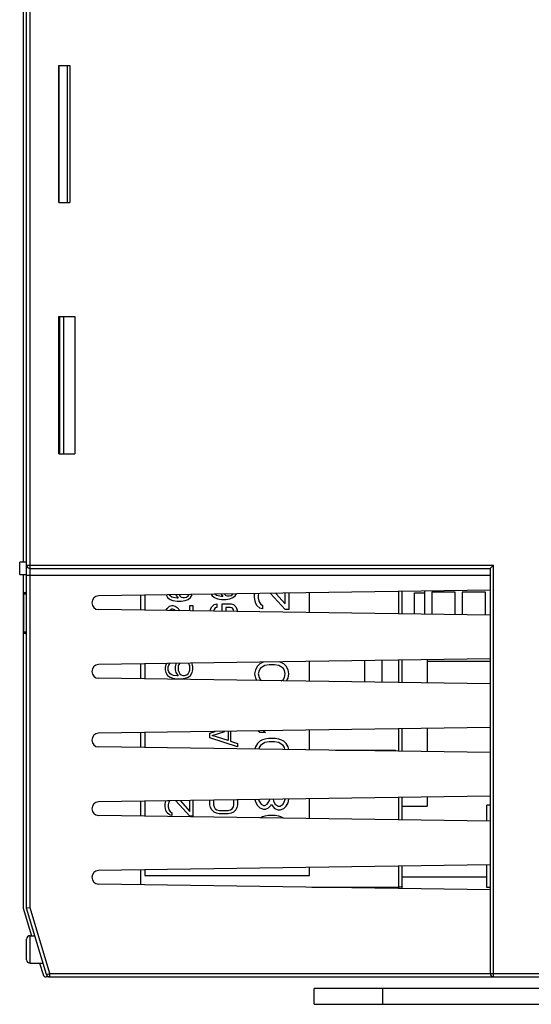
# Model space of a CAD drawing. Units: millimetres. Extents: x 3317 to 10757, y 12763 to 20559.
# Drawn here: x 4370 to 4445, y 19233 to 19377 of the extents above; entities that cross this region are included whole.
import ezdxf

# ---------------------------------------------------------------- set-up
doc = ezdxf.new("R2010")
doc.units = ezdxf.units.MM
for name, color, linetype in [('00_CONN_RES_DXF_CONTINUOUS_LINE', 7, 'Continuous'), ('50513471001_DXF_CONTINUOUS_LINE', 7, 'Continuous'), ('50613460302_DXF_CONTINUOUS_LINE', 7, 'Continuous'), ('50613471001_DXF_CONTINUOUS_LINE', 7, 'Continuous'), ('58413471410_DXF_CONTINUOUS_LINE', 7, 'Continuous'), ('64263471001_DXF_CONTINUOUS_LINE', 7, 'Continuous'), ('64613471001_DXF_CONTINUOUS_LINE', 7, 'Continuous'), ('64613471412_DXF_CONTINUOUS_LINE', 7, 'Continuous'), ('79663471101_DXF_CONTINUOUS_LINE', 7, 'Continuous'), ('79663471102_DXF_CONTINUOUS_LINE', 7, 'Continuous'), ('CASE_A_OCR_TDXF_CONTINUOUS_LINE', 7, 'Continuous'), ('COVER_OCR_TSDXF_CONTINUOUS_LINE', 7, 'Continuous'), ('STICKER_OCR_DXF_CONTINUOUS_LINE', 7, 'Continuous')]:
    doc.layers.add(name, color=color, linetype=linetype)

msp = doc.modelspace()

# ---------------------------------------------------------------- linework, layer by layer
at = {"layer": '00_CONN_RES_DXF_CONTINUOUS_LINE', "linetype": 'Continuous'}
for p, q in [((4427.729, 19289.8896), (4427.729, 19293.0063)), ((4427.729, 19293.0063), (4429.229, 19293.0063)), ((4429.229, 19293.1063), (4429.1558, 19293.1063)), ((4429.229, 19289.8679), (4429.229, 19293.2448)), ((4430.229, 19293.1063), (4430.229, 19289.8534)), ((4433.629, 19293.1063), (4430.229, 19293.1063)), ((4433.629, 19289.8041), (4433.629, 19293.1063)), ((4434.629, 19293.1063), (4434.629, 19289.7896)), ((4438.029, 19293.1063), (4434.629, 19293.1063)), ((4438.029, 19289.7404), (4438.029, 19293.1063))]:
    msp.add_line(p, q, dxfattribs=at)
at = {"layer": '50513471001_DXF_CONTINUOUS_LINE', "linetype": 'Continuous'}
for p, q in [((4453.5214, 19235.3563), (4413.079, 19235.3563)), ((4413.079, 19233.0563), (4413.079, 19235.3563)), ((4423.079, 19233.0563), (4423.079, 19235.3563)), ((4413.079, 19233.0563), (4458.329, 19233.0563))]:
    msp.add_line(p, q, dxfattribs=at)
at = {"layer": '50613460302_DXF_CONTINUOUS_LINE', "linetype": 'Continuous'}
for p, q in [((4370.829, 19287.2563), (4370.829, 19292.8563)), ((4370.829, 19292.8563), (4371.229, 19292.8563)), ((4371.029, 19293.0563), (4371.229, 19293.0563)), ((4371.229, 19287.2563), (4370.829, 19287.2563)), ((4371.229, 19287.0563), (4371.029, 19287.0563))]:
    msp.add_line(p, q, dxfattribs=at)
for centre, start, end in [((4371.029, 19292.8563), 90, 180), ((4371.029, 19287.2563), 180, 270)]:
    msp.add_arc(centre, 0.2, start, end, dxfattribs=at)
at = {"layer": '50613471001_DXF_CONTINUOUS_LINE', "linetype": 'Continuous'}
for p, q in [((4371.229, 19239.5567), (4371.229, 19242.556)), ((4371.729, 19239.0563), (4371.729, 19243.0563)), ((4371.729, 19243.0563), (4372.429, 19243.0563)), ((4371.729, 19239.0563), (4373.629, 19239.0563))]:
    msp.add_line(p, q, dxfattribs=at)
for centre, start, end in [((4371.729, 19242.5563), 90, 180), ((4371.729, 19239.5563), 180, 270)]:
    msp.add_arc(centre, 0.5, start, end, dxfattribs=at)
at = {"layer": '58413471410_DXF_CONTINUOUS_LINE', "linetype": 'Continuous'}
msp.add_line((4429.529, 19283.0563), (4438.729, 19283.0563), dxfattribs=at)
msp.add_arc((4429.329, 19293.0063), 0.2, 120, 180, dxfattribs=at)
at = {"layer": '64263471001_DXF_CONTINUOUS_LINE', "linetype": 'Continuous'}
for p, q in [((4438.729, 19262.0563), (4438.229, 19262.0563)), ((4438.229, 19259.7375), (4438.229, 19262.0563)), ((4438.229, 19250.0563), (4438.229, 19253.333)), ((4438.729, 19250.0563), (4438.229, 19250.0563))]:
    msp.add_line(p, q, dxfattribs=at)
at = {"layer": '64613471001_DXF_CONTINUOUS_LINE', "linetype": 'Continuous'}
for p, q in [((4371.229, 19247.0563), (4371.229, 19436.0563)), ((4371.729, 19247.1297), (4371.729, 19435.983)), ((4371.229, 19297.0563), (4439.229, 19297.0563)), ((4438.729, 19296.5563), (4439.229, 19297.0563)), ((4439.229, 19237.0563), (4439.229, 19297.0563)), ((4371.229, 19295.5563), (4438.729, 19295.5563)), ((4371.729, 19296.5563), (4438.729, 19296.5563)), ((4438.729, 19296.5563), (4438.729, 19237.5563)), ((4438.729, 19293.3824), (4381.7145, 19292.5562)), ((4438.729, 19289.7302), (4381.7145, 19290.5564)), ((4438.729, 19283.3824), (4381.7145, 19282.5562)), ((4438.729, 19279.7302), (4381.7145, 19280.5564)), ((4438.729, 19273.3824), (4381.7145, 19272.5562)), ((4438.729, 19269.7302), (4381.7145, 19270.5564)), ((4438.729, 19263.3824), (4381.7145, 19262.5562)), ((4438.729, 19259.7302), (4381.7145, 19260.5564)), ((4438.729, 19253.3824), (4381.7145, 19252.5562)), ((4438.229, 19251.5563), (4425.929, 19251.5563)), ((4438.729, 19249.7302), (4381.7145, 19250.5564)), ((4371.729, 19247.1297), (4371.229, 19247.0563)), ((4374.1221, 19237.4127), (4371.229, 19247.0563)), ((4374.601, 19237.5563), (4371.729, 19247.1297)), ((4374.1221, 19237.4127), (4374.601, 19237.5563)), ((4374.601, 19237.0563), (4374.601, 19237.5563)), ((4374.601, 19237.5563), (4450.729, 19237.5563)), ((4374.601, 19237.0563), (4450.729, 19237.0563))]:
    msp.add_line(p, q, dxfattribs=at)
for centre, radius, start, end in [((4371.729, 19297.0563), 0.5, 180, 270), ((4381.729, 19291.5563), 1, 90.830228, 269.169772), ((4381.729, 19281.5563), 1, 90.830228, 269.169772), ((4381.729, 19271.5563), 1, 90.830228, 269.169772), ((4381.729, 19261.5563), 1, 90.830228, 269.169772), ((4381.729, 19251.5563), 1, 90.830228, 269.169772), ((4374.601, 19237.5563), 0.5, 196.699244, 270), ((4439.229, 19237.5563), 0.5, 180, 270)]:
    msp.add_arc(centre, radius, start, end, dxfattribs=at)
at = {"layer": '64613471412_DXF_CONTINUOUS_LINE', "linetype": 'Continuous'}
for p, q in [((4370.729, 19435.983), (4370.729, 19297.4563)), ((4370.729, 19295.6563), (4370.729, 19247.0563)), ((4370.729, 19247.0563), (4371.929, 19243.0563)), ((4373.129, 19239.0563), (4373.6221, 19237.4127)), ((4374.601, 19237.0563), (4374.101, 19237.0563))]:
    msp.add_line(p, q, dxfattribs=at)
msp.add_arc((4374.101, 19237.5563), 0.5, 196.699244, 270, dxfattribs=at)
at = {"layer": '79663471101_DXF_CONTINUOUS_LINE', "linetype": 'Continuous'}
for p, q in [((4375.9077, 19349.8563), (4375.9077, 19369.8563)), ((4375.9077, 19369.8563), (4377.5304, 19369.8563)), ((4375.9151, 19369.8563), (4375.9151, 19349.8563)), ((4377.1254, 19369.8563), (4377.1254, 19349.8563)), ((4377.5304, 19369.8563), (4377.5304, 19349.8563)), ((4375.9077, 19349.8563), (4377.5304, 19349.8563))]:
    msp.add_line(p, q, dxfattribs=at)
at = {"layer": '79663471102_DXF_CONTINUOUS_LINE', "linetype": 'Continuous'}
for p, q in [((4375.9077, 19313.2563), (4375.9077, 19333.2563)), ((4375.9077, 19333.2563), (4378.2465, 19333.2563)), ((4376.0267, 19333.2563), (4376.0267, 19313.2563)), ((4376.6237, 19333.2563), (4376.6237, 19313.2563)), ((4378.2465, 19333.2563), (4378.2465, 19313.2563)), ((4375.9077, 19313.2563), (4378.2465, 19313.2563))]:
    msp.add_line(p, q, dxfattribs=at)
at = {"layer": 'CASE_A_OCR_TDXF_CONTINUOUS_LINE', "linetype": 'Continuous'}
for p, q in [((4387.829, 19292.6448), (4387.829, 19290.4678)), ((4425.429, 19289.923), (4425.429, 19293.1897)), ((4425.929, 19289.9157), (4425.929, 19293.197)), ((4387.829, 19282.6448), (4387.829, 19280.4678)), ((4420.429, 19283.1173), (4420.429, 19279.9954)), ((4422.929, 19283.1535), (4422.929, 19279.9592)), ((4425.429, 19279.923), (4425.429, 19283.1897)), ((4425.929, 19279.9157), (4425.929, 19283.197)), ((4429.529, 19283.2491), (4429.529, 19279.8636)), ((4387.829, 19272.6448), (4387.829, 19270.4678)), ((4425.429, 19269.923), (4425.429, 19273.1897)), ((4425.929, 19269.9157), (4425.929, 19273.197)), ((4429.529, 19273.2491), (4429.529, 19269.8636)), ((4424.929, 19270.0563), (4416.2254, 19270.0563)), ((4424.929, 19270.0563), (4425.057, 19269.9284)), ((4424.929, 19270.0563), (4424.929, 19269.9302)), ((4387.829, 19262.6448), (4387.829, 19260.4678)), ((4425.429, 19259.923), (4425.429, 19263.1897)), ((4425.929, 19259.9157), (4425.929, 19263.197)), ((4429.529, 19263.2491), (4429.529, 19261.9063)), ((4425.929, 19261.9063), (4429.529, 19261.9063)), ((4387.829, 19252.6448), (4387.829, 19250.4678)), ((4425.429, 19249.923), (4425.429, 19253.1897)), ((4425.929, 19249.9157), (4425.929, 19253.197)), ((4412.775, 19250.1063), (4425.429, 19250.1063))]:
    msp.add_line(p, q, dxfattribs=at)
msp.add_open_spline([(4425.929, 19250.2577), (4425.929, 19250.1986), (4425.7004, 19250.1156), (4425.5492, 19250.1063), (4425.429, 19250.1063)], degree=3, knots=[0, 0, 0, 0, 0.32965646, 1, 1, 1, 1], dxfattribs=at)
at = {"layer": 'COVER_OCR_TSDXF_CONTINUOUS_LINE', "linetype": 'Continuous'}
for p, q in [((4370.229, 19295.6563), (4370.229, 19297.4563)), ((4371.229, 19297.4563), (4370.229, 19297.4563)), ((4370.229, 19295.6563), (4371.229, 19295.6563)), ((4387.829, 19292.6448), (4387.829, 19290.4678)), ((4387.829, 19282.6448), (4387.829, 19280.4678)), ((4387.829, 19272.6448), (4387.829, 19270.4678)), ((4387.829, 19262.6448), (4387.829, 19260.4678)), ((4387.829, 19252.6448), (4387.829, 19250.4678))]:
    msp.add_line(p, q, dxfattribs=at)
at = {"layer": 'STICKER_OCR_DXF_CONTINUOUS_LINE', "linetype": 'Continuous'}
for p, q in [((4388.429, 19292.6535), (4388.429, 19290.4591)), ((4391.5292, 19292.6985), (4391.7694, 19292.3063)), ((4392.1099, 19292.5563), (4392.0084, 19292.7054)), ((4392.9609, 19292.723), (4393.3013, 19292.223)), ((4393.441, 19292.7262), (4393.5567, 19292.5563)), ((4394.7482, 19292.5563), (4394.878, 19292.747)), ((4395.0886, 19292.3063), (4395.3439, 19292.723)), ((4398.1238, 19292.794), (4398.2694, 19292.5563)), ((4398.8652, 19292.6397), (4398.6178, 19292.8012)), ((4399.1205, 19292.5563), (4398.8652, 19292.6397)), ((4399.5685, 19292.815), (4399.8013, 19292.473)), ((4400.0567, 19292.8063), (4400.2269, 19292.6397)), ((4400.2269, 19292.6397), (4400.4822, 19292.5563)), ((4400.7375, 19292.5563), (4400.9928, 19292.6397)), ((4400.9928, 19292.6397), (4401.2482, 19292.8063)), ((4401.5886, 19292.5563), (4401.7666, 19292.8468)), ((4404.429, 19292.7438), (4404.4532, 19292.8857)), ((4404.429, 19292.3272), (4404.429, 19292.7438)), ((4405.0128, 19292.8939), (4404.9609, 19292.6397)), ((4404.9609, 19292.6397), (4404.9609, 19292.223)), ((4408.8971, 19290.5563), (4406.7428, 19292.9189)), ((4407.5127, 19292.9301), (4408.8971, 19291.3897)), ((4408.8971, 19291.3897), (4408.8971, 19292.9501)), ((4409.429, 19292.9579), (4409.429, 19290.5563)), ((4412.429, 19290.1114), (4412.429, 19293.0013)), ((4391.7694, 19292.3063), (4392.1099, 19292.0563)), ((4392.3652, 19292.3897), (4392.1099, 19292.5563)), ((4392.1099, 19292.0563), (4392.5354, 19291.8897)), ((4392.6205, 19292.3063), (4392.3652, 19292.3897)), ((4392.5354, 19291.8897), (4393.1311, 19291.8063)), ((4393.1311, 19292.223), (4392.6205, 19292.3063)), ((4393.3013, 19292.223), (4393.1311, 19292.223)), ((4393.1311, 19291.8063), (4393.7269, 19291.8063)), ((4393.5567, 19292.5563), (4393.7269, 19292.3897)), ((4393.7269, 19292.3897), (4393.9822, 19292.3063)), ((4393.7269, 19291.8063), (4394.3226, 19291.8897)), ((4393.9822, 19292.3063), (4394.2375, 19292.3063)), ((4394.2375, 19292.3063), (4394.4928, 19292.3897)), ((4394.3226, 19291.8897), (4394.7482, 19292.0563)), ((4394.4928, 19292.3897), (4394.7482, 19292.5563)), ((4394.7482, 19292.0563), (4395.0886, 19292.3063)), ((4398.1843, 19290.973), (4398.5247, 19291.3063)), ((4398.2694, 19292.5563), (4398.6099, 19292.3063)), ((4398.5247, 19291.3063), (4398.9503, 19291.3897)), ((4398.6099, 19292.3063), (4399.0354, 19292.1397)), ((4398.9503, 19291.3897), (4398.9503, 19290.8897)), ((4399.0354, 19292.1397), (4399.6311, 19292.0563)), ((4399.6311, 19292.473), (4399.1205, 19292.5563)), ((4399.8013, 19292.473), (4399.6311, 19292.473)), ((4399.6311, 19292.0563), (4400.2269, 19292.0563)), ((4399.7162, 19290.2956), (4399.7162, 19291.3897)), ((4399.7162, 19291.3897), (4400.9928, 19291.3897)), ((4400.2269, 19292.0563), (4400.8226, 19292.1397)), ((4400.4822, 19292.5563), (4400.7375, 19292.5563)), ((4400.8226, 19292.1397), (4401.2482, 19292.3063)), ((4400.9928, 19291.3897), (4401.3333, 19291.3063)), ((4401.2482, 19292.3063), (4401.5886, 19292.5563)), ((4401.3333, 19291.3063), (4401.6737, 19290.973)), ((4404.5354, 19291.598), (4404.429, 19292.3272)), ((4404.7482, 19291.1813), (4404.5354, 19291.598)), ((4405.1737, 19290.7647), (4404.7482, 19291.1813)), ((4404.9609, 19292.223), (4405.0673, 19291.7022)), ((4405.0673, 19291.7022), (4405.2801, 19291.3897)), ((4405.2801, 19291.3897), (4405.5992, 19291.1813)), ((4405.5992, 19291.1813), (4405.5992, 19290.6605)), ((4391.5267, 19290.4143), (4391.6843, 19290.723)), ((4391.6843, 19290.723), (4392.0247, 19291.0563)), ((4392.0247, 19291.0563), (4392.3652, 19291.1397)), ((4392.1099, 19290.473), (4392.0645, 19290.4065)), ((4392.3652, 19290.6397), (4392.1099, 19290.473)), ((4392.3652, 19291.1397), (4392.5354, 19291.1397)), ((4392.5354, 19290.6397), (4392.3652, 19290.6397)), ((4392.5354, 19291.1397), (4392.8758, 19291.0563)), ((4392.8758, 19290.473), (4392.5354, 19290.6397)), ((4392.8758, 19291.0563), (4393.1311, 19290.8897)), ((4393.1311, 19290.8897), (4393.5852, 19290.3844)), ((4395.0035, 19290.3639), (4395.0035, 19291.1397)), ((4395.0035, 19291.1397), (4395.429, 19291.1397)), ((4395.429, 19291.1397), (4395.429, 19290.3577)), ((4397.9491, 19290.3212), (4398.0141, 19290.6397)), ((4398.0141, 19290.6397), (4398.1843, 19290.973)), ((4398.5247, 19290.5563), (4398.4628, 19290.3137)), ((4398.695, 19290.8063), (4398.5247, 19290.5563)), ((4398.9503, 19290.8897), (4398.695, 19290.8063)), ((4400.2269, 19290.8897), (4400.2269, 19290.2882)), ((4400.9077, 19290.8897), (4400.2269, 19290.8897)), ((4401.163, 19290.8063), (4400.9077, 19290.8897)), ((4401.3333, 19290.5563), (4401.163, 19290.8063)), ((4401.4061, 19290.2711), (4401.3333, 19290.5563)), ((4401.6737, 19290.973), (4401.8439, 19290.6397)), ((4401.8439, 19290.6397), (4401.9207, 19290.2636)), ((4405.5992, 19290.6605), (4405.1737, 19290.7647)), ((4409.429, 19290.5563), (4408.8971, 19290.5563)), ((4388.429, 19282.6535), (4388.429, 19280.4591)), ((4391.5141, 19282.5563), (4391.429, 19282.1397)), ((4391.6018, 19282.6995), (4391.5141, 19282.5563)), ((4391.9396, 19282.473), (4392.0988, 19282.7067)), ((4392.9609, 19282.6397), (4392.8758, 19282.223)), ((4393.0101, 19282.7199), (4392.9609, 19282.6397)), ((4393.3865, 19282.5563), (4393.3013, 19282.3063)), ((4393.5027, 19282.7271), (4393.3865, 19282.5563)), ((4394.9184, 19282.5563), (4394.7894, 19282.7457)), ((4395.0035, 19282.3063), (4394.9184, 19282.5563)), ((4395.3439, 19282.6397), (4395.2746, 19282.7527)), ((4395.429, 19282.223), (4395.3439, 19282.6397)), ((4405.1737, 19282.6397), (4404.8545, 19282.3272)), ((4405.5992, 19282.848), (4405.1737, 19282.6397)), ((4405.7735, 19282.9049), (4405.5992, 19282.848)), ((4408.2588, 19282.848), (4407.9863, 19282.9369)), ((4408.6843, 19282.6397), (4408.2588, 19282.848)), ((4409.0035, 19282.3272), (4408.6843, 19282.6397)), ((4412.429, 19280.1114), (4412.429, 19283.0013)), ((4391.429, 19282.1397), (4391.429, 19281.8063)), ((4391.429, 19281.8063), (4391.5141, 19281.3897)), ((4391.5141, 19281.3897), (4391.7694, 19280.973)), ((4391.8545, 19282.223), (4391.9396, 19282.473)), ((4391.8545, 19281.723), (4391.8545, 19282.223)), ((4391.9396, 19281.473), (4391.8545, 19281.723)), ((4392.1099, 19281.223), (4391.9396, 19281.473)), ((4392.3652, 19281.0563), (4392.1099, 19281.223)), ((4392.8758, 19282.223), (4392.8758, 19281.8063)), ((4392.8758, 19281.8063), (4392.9609, 19281.3897)), ((4392.9609, 19281.3897), (4393.3013, 19280.8897)), ((4393.3013, 19282.3063), (4393.3013, 19281.723)), ((4393.3013, 19281.723), (4393.3865, 19281.473)), ((4393.3865, 19281.473), (4393.5567, 19281.223)), ((4393.5567, 19281.223), (4393.7269, 19281.0563)), ((4394.4928, 19281.0563), (4394.7482, 19281.223)), ((4394.7482, 19281.223), (4394.9184, 19281.473)), ((4394.9184, 19281.473), (4395.0035, 19281.723)), ((4395.0035, 19281.723), (4395.0035, 19282.3063)), ((4395.0886, 19280.973), (4395.3439, 19281.3897)), ((4395.3439, 19281.3897), (4395.429, 19281.8063)), ((4395.429, 19281.8063), (4395.429, 19282.223)), ((4404.5354, 19281.8063), (4404.429, 19281.1813)), ((4404.429, 19281.1813), (4404.5354, 19280.5563)), ((4404.8545, 19282.3272), (4404.5354, 19281.8063)), ((4405.0673, 19281.7022), (4404.9609, 19281.1813)), ((4404.9609, 19281.1813), (4405.0673, 19280.6605)), ((4405.2801, 19282.0147), (4405.0673, 19281.7022)), ((4405.9184, 19282.4313), (4405.2801, 19282.0147)), ((4406.5567, 19282.5355), (4405.9184, 19282.4313)), ((4407.3013, 19282.5355), (4406.5567, 19282.5355)), ((4407.9396, 19282.4313), (4407.3013, 19282.5355)), ((4408.5779, 19282.0147), (4407.9396, 19282.4313)), ((4408.7907, 19281.7022), (4408.5779, 19282.0147)), ((4408.8971, 19281.1813), (4408.7907, 19281.7022)), ((4408.7907, 19280.6605), (4408.8971, 19281.1813)), ((4409.3226, 19281.8063), (4409.0035, 19282.3272)), ((4409.429, 19281.1813), (4409.3226, 19281.8063)), ((4409.3226, 19280.5563), (4409.429, 19281.1813)), ((4391.7694, 19280.973), (4392.1099, 19280.723)), ((4392.1099, 19280.723), (4392.5354, 19280.5563)), ((4392.6205, 19280.973), (4392.3652, 19281.0563)), ((4392.5354, 19280.5563), (4393.1311, 19280.473)), ((4393.1311, 19280.8897), (4392.6205, 19280.973)), ((4393.3013, 19280.8897), (4393.1311, 19280.8897)), ((4393.1311, 19280.473), (4393.7269, 19280.473)), ((4393.7269, 19281.0563), (4393.9822, 19280.973)), ((4393.7269, 19280.473), (4394.3226, 19280.5563)), ((4393.9822, 19280.973), (4394.2375, 19280.973)), ((4394.2375, 19280.973), (4394.4928, 19281.0563)), ((4394.3226, 19280.5563), (4394.7482, 19280.723)), ((4394.7482, 19280.723), (4395.0886, 19280.973)), ((4404.5354, 19280.5563), (4404.7398, 19280.2228)), ((4405.0673, 19280.6605), (4405.2801, 19280.348)), ((4405.2801, 19280.348), (4405.4885, 19280.2119)), ((4408.3069, 19280.1711), (4408.5779, 19280.348)), ((4408.5779, 19280.348), (4408.7907, 19280.6605)), ((4409.0797, 19280.1599), (4409.3226, 19280.5563)), ((4388.429, 19272.6535), (4388.429, 19270.4591)), ((4397.929, 19272.5563), (4398.6656, 19272.8019)), ((4397.929, 19271.8897), (4397.929, 19272.5563)), ((4398.2694, 19272.223), (4400.107, 19272.8228)), ((4400.5673, 19272.8294), (4400.5673, 19271.473)), ((4400.9077, 19272.8344), (4400.9077, 19271.3897)), ((4405.1737, 19272.6397), (4404.8732, 19272.8918)), ((4406.0247, 19272.6397), (4405.1737, 19272.6397)), ((4405.7099, 19272.904), (4406.0247, 19272.6397)), ((4412.429, 19270.1114), (4412.429, 19273.0013)), ((4401.929, 19270.5563), (4397.929, 19271.8897)), ((4400.5673, 19271.473), (4398.2694, 19272.223)), ((4400.9077, 19271.3897), (4401.929, 19271.0563)), ((4404.8545, 19271.0772), (4404.5354, 19270.5563)), ((4405.1737, 19271.3897), (4404.8545, 19271.0772)), ((4405.5992, 19271.598), (4405.1737, 19271.3897)), ((4405.9184, 19271.1813), (4405.2801, 19270.7647)), ((4405.9184, 19271.7022), (4405.5992, 19271.598)), ((4406.4503, 19271.8063), (4405.9184, 19271.7022)), ((4406.5567, 19271.2855), (4405.9184, 19271.1813)), ((4407.4077, 19271.8063), (4406.4503, 19271.8063)), ((4407.3013, 19271.2855), (4406.5567, 19271.2855)), ((4407.9396, 19271.1813), (4407.3013, 19271.2855)), ((4407.9396, 19271.7022), (4407.4077, 19271.8063)), ((4408.2588, 19271.598), (4407.9396, 19271.7022)), ((4408.5779, 19270.7647), (4407.9396, 19271.1813)), ((4408.6843, 19271.3897), (4408.2588, 19271.598)), ((4409.0035, 19271.0772), (4408.6843, 19271.3897)), ((4409.3226, 19270.5563), (4409.0035, 19271.0772)), ((4401.929, 19271.0563), (4401.929, 19270.5563)), ((4404.5354, 19270.5563), (4404.4793, 19270.2266)), ((4405.0673, 19270.4522), (4405.0196, 19270.2187)), ((4405.2801, 19270.7647), (4405.0673, 19270.4522)), ((4408.7907, 19270.4522), (4408.5779, 19270.7647)), ((4408.8497, 19270.1632), (4408.7907, 19270.4522)), ((4409.3909, 19270.1554), (4409.3226, 19270.5563)), ((4388.429, 19262.6535), (4388.429, 19260.4591)), ((4391.429, 19262.223), (4391.5099, 19262.6982)), ((4391.9396, 19262.5563), (4391.8545, 19262.1397)), ((4392.0415, 19262.7059), (4391.9396, 19262.5563)), ((4395.0035, 19260.473), (4392.9553, 19262.7191)), ((4393.5759, 19262.7281), (4395.0035, 19261.1397)), ((4395.0035, 19261.1397), (4395.0035, 19262.7488)), ((4395.429, 19262.755), (4395.429, 19260.473)), ((4397.929, 19262.1397), (4397.929, 19262.7912)), ((4398.4396, 19262.7986), (4398.4396, 19262.1397)), ((4401.4184, 19262.1397), (4401.4184, 19262.8418)), ((4401.929, 19262.8492), (4401.929, 19262.1397)), ((4404.4638, 19262.8859), (4404.5354, 19262.5355)), ((4404.5354, 19262.5355), (4404.8545, 19262.0147)), ((4405.0024, 19262.8937), (4405.0673, 19262.6397)), ((4405.0673, 19262.6397), (4405.3865, 19262.223)), ((4406.2375, 19262.223), (4406.5567, 19262.6397)), ((4406.5567, 19262.6397), (4406.6275, 19262.9173)), ((4407.1223, 19262.9244), (4407.195, 19262.6397)), ((4407.195, 19262.6397), (4407.4077, 19262.223)), ((4408.5779, 19262.223), (4408.7907, 19262.6397)), ((4408.7907, 19262.6397), (4408.8699, 19262.9497)), ((4409.3226, 19262.4313), (4409.429, 19262.9522)), ((4412.429, 19260.1114), (4412.429, 19263.0013)), ((4391.429, 19261.8897), (4391.429, 19262.223)), ((4391.5141, 19261.3063), (4391.429, 19261.8897)), ((4391.6843, 19260.973), (4391.5141, 19261.3063)), ((4391.8545, 19262.1397), (4391.8545, 19261.8063)), ((4391.8545, 19261.8063), (4391.9396, 19261.3897)), ((4391.9396, 19261.3897), (4392.1099, 19261.1397)), ((4392.1099, 19261.1397), (4392.3652, 19260.973)), ((4398.0141, 19261.723), (4397.929, 19262.1397)), ((4398.1843, 19261.3897), (4398.0141, 19261.723)), ((4398.5247, 19261.0563), (4398.1843, 19261.3897)), ((4398.4396, 19262.1397), (4398.5247, 19261.8063)), ((4398.5247, 19261.8063), (4398.695, 19261.5563)), ((4398.8652, 19260.8897), (4398.5247, 19261.0563)), ((4398.695, 19261.5563), (4398.9503, 19261.3897)), ((4398.9503, 19261.3897), (4399.2907, 19261.3063)), ((4399.2907, 19261.3063), (4400.5673, 19261.3063)), ((4400.5673, 19261.3063), (4400.9077, 19261.3897)), ((4400.9077, 19261.3897), (4401.163, 19261.5563)), ((4401.3333, 19261.0563), (4400.9928, 19260.8897)), ((4401.163, 19261.5563), (4401.3333, 19261.8063)), ((4401.3333, 19261.8063), (4401.4184, 19262.1397)), ((4401.6737, 19261.3897), (4401.3333, 19261.0563)), ((4401.8439, 19261.723), (4401.6737, 19261.3897)), ((4401.929, 19262.1397), (4401.8439, 19261.723)), ((4404.8545, 19262.0147), (4405.1737, 19261.7022)), ((4405.1737, 19261.7022), (4405.7056, 19261.4938)), ((4405.3865, 19262.223), (4405.7056, 19262.0147)), ((4405.7056, 19262.0147), (4405.9184, 19262.0147)), ((4405.7056, 19261.4938), (4406.0247, 19261.4938)), ((4405.9184, 19262.0147), (4406.2375, 19262.223)), ((4406.0247, 19261.4938), (4406.4503, 19261.7022)), ((4406.4503, 19261.7022), (4406.7694, 19262.0147)), ((4406.7694, 19262.0147), (4406.8758, 19262.223)), ((4406.8758, 19262.223), (4406.9822, 19262.0147)), ((4406.9822, 19262.0147), (4407.3013, 19261.598)), ((4407.3013, 19261.598), (4407.8333, 19261.3897)), ((4407.4077, 19262.223), (4407.8333, 19261.9105)), ((4407.8333, 19261.9105), (4408.1524, 19261.9105)), ((4407.8333, 19261.3897), (4408.1524, 19261.3897)), ((4408.1524, 19261.9105), (4408.5779, 19262.223)), ((4408.1524, 19261.3897), (4408.6843, 19261.598)), ((4408.6843, 19261.598), (4409.0035, 19261.9105)), ((4409.0035, 19261.9105), (4409.3226, 19262.4313)), ((4392.0247, 19260.6397), (4391.6843, 19260.973)), ((4392.3652, 19260.5563), (4392.0247, 19260.6397)), ((4392.3652, 19260.973), (4392.3652, 19260.5563)), ((4395.429, 19260.473), (4395.0035, 19260.473)), ((4399.2907, 19260.8063), (4398.8652, 19260.8897)), ((4400.5673, 19260.8063), (4399.2907, 19260.8063)), ((4400.9928, 19260.8897), (4400.5673, 19260.8063)), ((4405.5992, 19260.348), (4405.3261, 19260.2143)), ((4405.9184, 19260.4522), (4405.5992, 19260.348)), ((4406.4503, 19260.5563), (4405.9184, 19260.4522)), ((4407.4077, 19260.5563), (4406.4503, 19260.5563)), ((4407.9396, 19260.4522), (4407.4077, 19260.5563)), ((4408.2588, 19260.348), (4407.9396, 19260.4522)), ((4408.6297, 19260.1664), (4408.2588, 19260.348)), ((4388.429, 19252.6535), (4388.429, 19251.8063)), ((4412.429, 19251.8063), (4412.429, 19253.0013)), ((4388.429, 19251.8063), (4412.429, 19251.8063))]:
    msp.add_line(p, q, dxfattribs=at)

doc.saveas('drawing.dxf')
